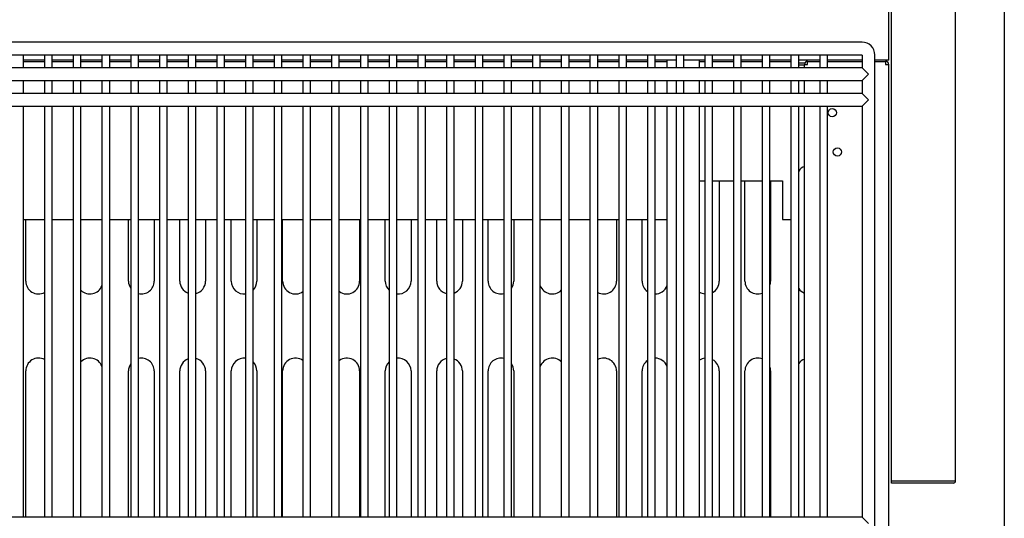
# Model space of a CAD drawing. Units: millimetres. Extents: x 0 to 4231, y 0 to 2822.
# Drawn here: x 2363 to 2746, y 651 to 845 of the extents above; entities that cross this region are included whole.
import ezdxf

# ---------------------------------------------------------------- set-up
doc = ezdxf.new("R2010")
doc.units = ezdxf.units.MM
for name, color, linetype in [('Default', 7, 'Continuous'), ('TOM-36L-UF-I-베이스', 7, 'Continuous'), ('TOM-36L-UF-I-응축기', 7, 'Continuous'), ('TOM-36L-UF-기계실코팅', 7, 'Continuous'), ('TOM-36L-UFD-발포하부', 7, 'Continuous'), ('TOM-L-UF-I-측판하부외', 7, 'Continuous'), ('TOM-L-UF-베이스', 7, 'Continuous'), ('쿨러하부햇다3구-L-UF-1', 7, 'Continuous')]:
    doc.layers.add(name, color=color, linetype=linetype)

# ---------------------------------------------------------------- blocks, each defined once
blk = doc.blocks.new('SE')
at = {"layer": 'TOM-36L-UF-I-베이스', "color": 7, "linetype": 'Continuous'}
for p, q in [((-1649.95, 790.09), (-1647.51, 790.09)), ((-1649.95, 789.29), (-1647.67, 789.29)), ((-1680.87, 744.14), (-1680.87, 705.09)), ((-1670.87, 705.09), (-1670.87, 744.14)), ((-1660.87, 744.14), (-1660.87, 705.09)), ((-1950.87, 705.09), (-1950.87, 729.14)), ((-1910.87, 705.09), (-1910.87, 729.14)), ((-1900.87, 729.14), (-1900.87, 705.09)), ((-1890.87, 705.09), (-1890.87, 729.14)), ((-1880.87, 729.14), (-1880.87, 705.09)), ((-1870.87, 705.09), (-1870.87, 729.14)), ((-1860.87, 729.14), (-1860.87, 705.09)), ((-1850.87, 705.09), (-1850.87, 729.14)), ((-1820.87, 729.14), (-1820.87, 705.09)), ((-1810.87, 705.09), (-1810.87, 729.14)), ((-1800.87, 729.14), (-1800.87, 705.09)), ((-1790.87, 705.09), (-1790.87, 729.14)), ((-1780.87, 729.14), (-1780.87, 705.09)), ((-1770.87, 705.09), (-1770.87, 729.14)), ((-1760.87, 729.14), (-1760.87, 705.09)), ((-1720.87, 729.14), (-1720.87, 705.09)), ((-1710.87, 705.09), (-1710.87, 729.14)), ((-1950.87, 613.19), (-1950.87, 670.09)), ((-1910.87, 613.19), (-1910.87, 670.09)), ((-1900.87, 670.09), (-1900.87, 613.19)), ((-1890.87, 613.19), (-1890.87, 670.09)), ((-1880.87, 670.09), (-1880.87, 613.19)), ((-1870.87, 613.19), (-1870.87, 670.09)), ((-1860.87, 670.09), (-1860.87, 613.19)), ((-1850.87, 613.19), (-1850.87, 670.09)), ((-1820.87, 670.09), (-1820.87, 613.19)), ((-1810.87, 613.19), (-1810.87, 670.09)), ((-1800.87, 670.09), (-1800.87, 613.19)), ((-1790.87, 613.19), (-1790.87, 670.09)), ((-1780.87, 670.09), (-1780.87, 613.19)), ((-1770.87, 613.19), (-1770.87, 670.09)), ((-1760.87, 670.09), (-1760.87, 613.19)), ((-1720.87, 670.09), (-1720.87, 613.19)), ((-1710.87, 613.19), (-1710.87, 670.09)), ((-1680.87, 670.09), (-1680.87, 613.19)), ((-1670.87, 613.19), (-1670.87, 670.09)), ((-1660.87, 670.09), (-1660.87, 613.19))]:
    blk.add_line(p, q, dxfattribs=at)
for centre, start, end in [((-1645.87, 745.09), 111.1002, 144.6232), ((-1945.87, 705.09), 180, 297.7243), ((-1925.87, 705.09), 225.6195, 339.3809), ((-1905.87, 705.09), 180, 214.035), ((-1905.87, 705.09), 256.7797, 0), ((-1885.87, 705.09), 180, 249.0244), ((-1885.87, 705.09), 284.0063, 0), ((-1865.87, 705.09), 180, 276.4741), ((-1865.87, 705.09), 315.4594, 0), ((-1845.87, 705.09), 180, 305.6956), ((-1825.87, 705.09), 234.4679, 0), ((-1805.87, 705.09), 180, 224.7297), ((-1805.87, 705.09), 263.6596, 0), ((-1785.87, 705.09), 180, 256.1306), ((-1785.87, 705.09), 291.118, 0), ((-1765.87, 705.09), 180, 283.3568), ((-1765.87, 705.09), 326.2031, 0), ((-1745.87, 705.09), 200.9932, 314.5667), ((-1725.87, 705.09), 242.4257, 0), ((-1705.87, 705.09), 180, 233.6886), ((-1705.87, 705.09), 270.4484, 338.4348), ((-1685.87, 705.09), 298.5908, 0), ((-1665.87, 705.09), 180, 290.443), ((-1665.87, 705.09), 341.6726, 0), ((-1645.87, 705.09), 215.3768, 248.8998), ((-1685.87, 705.09), 237.9945, 263.0242), ((-1945.87, 670.09), 62.2757, 180), ((-1925.87, 670.09), 20.6191, 134.3805), ((-1905.87, 670.09), 0, 103.2203), ((-1885.87, 670.09), 110.9756, 180), ((-1885.87, 670.09), 0, 75.9937), ((-1865.87, 670.09), 83.5259, 180), ((-1845.87, 670.09), 54.3044, 180), ((-1825.87, 670.09), 0, 125.5321), ((-1805.87, 670.09), 0, 96.3404), ((-1785.87, 670.09), 103.8694, 180), ((-1785.87, 670.09), 0, 68.882), ((-1765.87, 670.09), 76.6432, 180), ((-1745.87, 670.09), 45.4333, 159.0068), ((-1725.87, 670.09), 0, 117.5743), ((-1705.87, 670.09), 21.5652, 89.5516), ((-1685.87, 670.09), 96.9758, 122.0055), ((-1665.87, 670.09), 69.557, 180), ((-1645.87, 670.09), 111.1002, 144.6232), ((-1905.87, 670.09), 145.965, 180), ((-1865.87, 670.09), 0, 44.5406), ((-1805.87, 670.09), 135.2703, 180), ((-1765.87, 670.09), 0, 33.7969), ((-1705.87, 670.09), 126.3114, 180), ((-1685.87, 670.09), 0, 61.4092), ((-1665.87, 670.09), 0, 18.3274)]:
    blk.add_arc(centre, 5, start, end, dxfattribs=at)
at = {"layer": 'TOM-36L-UF-I-응축기', "color": 7, "linetype": 'Continuous'}
for p, q in [((-1951.72, 790.69), (-1943.54, 790.69)), ((-1940.54, 790.69), (-1932.37, 790.69)), ((-1929.37, 790.69), (-1921.19, 790.69)), ((-1918.19, 790.69), (-1910.01, 790.69)), ((-1907.01, 790.69), (-1898.84, 790.69)), ((-1895.84, 790.69), (-1887.66, 790.69)), ((-1884.66, 790.69), (-1876.48, 790.69)), ((-1873.48, 790.69), (-1865.31, 790.69)), ((-1862.31, 790.69), (-1854.13, 790.69)), ((-1851.13, 790.69), (-1842.95, 790.69)), ((-1839.95, 790.69), (-1831.78, 790.69)), ((-1828.78, 790.69), (-1820.6, 790.69)), ((-1817.6, 790.69), (-1809.42, 790.69)), ((-1806.42, 790.69), (-1798.25, 790.69)), ((-1795.25, 790.69), (-1787.07, 790.69)), ((-1784.07, 790.69), (-1775.89, 790.69)), ((-1772.89, 790.69), (-1764.72, 790.69)), ((-1761.72, 790.69), (-1753.54, 790.69)), ((-1750.54, 790.69), (-1742.36, 790.69)), ((-1739.36, 790.69), (-1731.19, 790.69)), ((-1728.19, 790.69), (-1720.01, 790.69)), ((-1717.01, 790.69), (-1708.83, 790.69)), ((-1705.83, 790.69), (-1701.22, 790.69)), ((-1688.52, 790.69), (-1686.48, 790.69)), ((-1683.48, 790.69), (-1675.3, 790.69)), ((-1672.3, 790.69), (-1664.12, 790.69)), ((-1661.12, 790.69), (-1652.95, 790.69)), ((-1688.52, 744.14), (-1686.48, 744.14)), ((-1683.48, 744.14), (-1675.3, 744.14)), ((-1672.3, 744.14), (-1664.12, 744.14)), ((-1661.12, 744.14), (-1656.26, 744.14)), ((-1656.26, 744.14), (-1656.26, 729.14)), ((-1951.72, 729.14), (-1943.54, 729.14)), ((-1940.54, 729.14), (-1932.37, 729.14)), ((-1929.37, 729.14), (-1921.19, 729.14)), ((-1918.19, 729.14), (-1910.01, 729.14)), ((-1907.01, 729.14), (-1898.84, 729.14)), ((-1895.84, 729.14), (-1887.66, 729.14)), ((-1884.66, 729.14), (-1876.48, 729.14)), ((-1873.48, 729.14), (-1865.31, 729.14)), ((-1862.31, 729.14), (-1854.13, 729.14)), ((-1851.13, 729.14), (-1842.95, 729.14)), ((-1839.95, 729.14), (-1831.78, 729.14)), ((-1828.78, 729.14), (-1820.6, 729.14)), ((-1817.6, 729.14), (-1809.42, 729.14)), ((-1806.42, 729.14), (-1798.25, 729.14)), ((-1795.25, 729.14), (-1787.07, 729.14)), ((-1784.07, 729.14), (-1775.89, 729.14)), ((-1772.89, 729.14), (-1764.72, 729.14)), ((-1761.72, 729.14), (-1753.54, 729.14)), ((-1750.54, 729.14), (-1742.36, 729.14)), ((-1739.36, 729.14), (-1731.19, 729.14)), ((-1728.19, 729.14), (-1720.01, 729.14)), ((-1717.01, 729.14), (-1708.83, 729.14)), ((-1705.83, 729.14), (-1701.22, 729.14)), ((-1656.26, 729.14), (-1652.95, 729.14))]:
    blk.add_line(p, q, dxfattribs=at)
at = {"layer": 'TOM-36L-UF-기계실코팅', "color": 7, "linetype": 'Continuous'}
for p, q in [((-1625.27, 798.19), (-2426.47, 798.19)), ((-2426.37, 793.19), (-1625.37, 793.19)), ((-1951.72, 788.19), (-1951.72, 793.19)), ((-1943.54, 793.19), (-1943.54, 788.19)), ((-1940.54, 788.19), (-1940.54, 793.19)), ((-1932.37, 793.19), (-1932.37, 788.19)), ((-1929.37, 788.19), (-1929.37, 793.19)), ((-1921.19, 793.19), (-1921.19, 788.19)), ((-1918.19, 788.19), (-1918.19, 793.19)), ((-1910.01, 793.19), (-1910.01, 788.19)), ((-1907.01, 788.19), (-1907.01, 793.19)), ((-1898.84, 793.19), (-1898.84, 788.19)), ((-1895.84, 788.19), (-1895.84, 793.19)), ((-1887.66, 793.19), (-1887.66, 788.19)), ((-1884.66, 788.19), (-1884.66, 793.19)), ((-1876.48, 793.19), (-1876.48, 788.19)), ((-1873.48, 788.19), (-1873.48, 793.19)), ((-1865.31, 793.19), (-1865.31, 788.19)), ((-1862.31, 788.19), (-1862.31, 793.19)), ((-1854.13, 793.19), (-1854.13, 788.19)), ((-1851.13, 788.19), (-1851.13, 793.19)), ((-1842.95, 793.19), (-1842.95, 788.19)), ((-1839.95, 788.19), (-1839.95, 793.19)), ((-1831.78, 793.19), (-1831.78, 788.19)), ((-1828.78, 788.19), (-1828.78, 793.19)), ((-1820.6, 793.19), (-1820.6, 788.19)), ((-1817.6, 788.19), (-1817.6, 793.19)), ((-1809.42, 793.19), (-1809.42, 788.19)), ((-1806.42, 788.19), (-1806.42, 793.19)), ((-1798.25, 793.19), (-1798.25, 788.19)), ((-1795.25, 788.19), (-1795.25, 793.19)), ((-1787.07, 793.19), (-1787.07, 788.19)), ((-1784.07, 788.19), (-1784.07, 793.19)), ((-1775.89, 793.19), (-1775.89, 788.19)), ((-1772.89, 788.19), (-1772.89, 793.19)), ((-1764.72, 793.19), (-1764.72, 788.19)), ((-1761.72, 788.19), (-1761.72, 793.19)), ((-1753.54, 793.19), (-1753.54, 788.19)), ((-1750.54, 788.19), (-1750.54, 793.19)), ((-1742.36, 793.19), (-1742.36, 788.19)), ((-1739.36, 788.19), (-1739.36, 793.19)), ((-1731.19, 793.19), (-1731.19, 788.19)), ((-1728.19, 788.19), (-1728.19, 793.19)), ((-1720.01, 793.19), (-1720.01, 788.19)), ((-1717.01, 788.19), (-1717.01, 793.19)), ((-1708.83, 793.19), (-1708.83, 788.19)), ((-1705.83, 788.19), (-1705.83, 793.19)), ((-1697.65, 793.19), (-1697.65, 788.19)), ((-1694.65, 788.19), (-1694.65, 793.19)), ((-1686.48, 793.19), (-1686.48, 788.19)), ((-1683.48, 788.19), (-1683.48, 793.19)), ((-1675.3, 793.19), (-1675.3, 788.19)), ((-1672.3, 788.19), (-1672.3, 793.19)), ((-1664.12, 793.19), (-1664.12, 788.19)), ((-1661.12, 788.19), (-1661.12, 793.19)), ((-1652.95, 793.19), (-1652.95, 788.19)), ((-1649.95, 788.19), (-1649.95, 793.19)), ((-1641.77, 793.19), (-1641.77, 788.19)), ((-1638.77, 788.19), (-1638.77, 793.19)), ((-1625.27, 793.09), (-1625.27, 788.19)), ((-1620.27, 428.19), (-1620.27, 793.19)), ((-1625.27, 788.19), (-2426.47, 788.19)), ((-1625.27, 788.19), (-1622.77, 785.69)), ((-2426.47, 783.19), (-1625.27, 783.19)), ((-1951.72, 778.19), (-1951.72, 783.19)), ((-1943.54, 783.19), (-1943.54, 778.19)), ((-1940.54, 778.19), (-1940.54, 783.19)), ((-1932.37, 783.19), (-1932.37, 778.19)), ((-1929.37, 778.19), (-1929.37, 783.19)), ((-1921.19, 783.19), (-1921.19, 778.19)), ((-1918.19, 778.19), (-1918.19, 783.19)), ((-1910.01, 783.19), (-1910.01, 778.19)), ((-1907.01, 778.19), (-1907.01, 783.19)), ((-1898.84, 783.19), (-1898.84, 778.19)), ((-1895.84, 778.19), (-1895.84, 783.19)), ((-1887.66, 783.19), (-1887.66, 778.19)), ((-1884.66, 778.19), (-1884.66, 783.19)), ((-1876.48, 783.19), (-1876.48, 778.19)), ((-1873.48, 778.19), (-1873.48, 783.19)), ((-1865.31, 783.19), (-1865.31, 778.19)), ((-1862.31, 778.19), (-1862.31, 783.19)), ((-1854.13, 783.19), (-1854.13, 778.19)), ((-1851.13, 778.19), (-1851.13, 783.19)), ((-1842.95, 783.19), (-1842.95, 778.19)), ((-1839.95, 778.19), (-1839.95, 783.19)), ((-1831.78, 783.19), (-1831.78, 778.19)), ((-1828.78, 778.19), (-1828.78, 783.19)), ((-1820.6, 783.19), (-1820.6, 778.19)), ((-1817.6, 778.19), (-1817.6, 783.19)), ((-1809.42, 783.19), (-1809.42, 778.19)), ((-1806.42, 778.19), (-1806.42, 783.19)), ((-1798.25, 783.19), (-1798.25, 778.19)), ((-1795.25, 778.19), (-1795.25, 783.19)), ((-1787.07, 783.19), (-1787.07, 778.19)), ((-1784.07, 778.19), (-1784.07, 783.19)), ((-1775.89, 783.19), (-1775.89, 778.19)), ((-1772.89, 778.19), (-1772.89, 783.19)), ((-1764.72, 783.19), (-1764.72, 778.19)), ((-1761.72, 778.19), (-1761.72, 783.19)), ((-1753.54, 783.19), (-1753.54, 778.19)), ((-1750.54, 778.19), (-1750.54, 783.19)), ((-1742.36, 783.19), (-1742.36, 778.19)), ((-1739.36, 778.19), (-1739.36, 783.19)), ((-1731.19, 783.19), (-1731.19, 778.19)), ((-1728.19, 778.19), (-1728.19, 783.19)), ((-1720.01, 783.19), (-1720.01, 778.19)), ((-1717.01, 778.19), (-1717.01, 783.19)), ((-1708.83, 783.19), (-1708.83, 778.19)), ((-1705.83, 778.19), (-1705.83, 783.19)), ((-1697.65, 783.19), (-1697.65, 778.19)), ((-1694.65, 778.19), (-1694.65, 783.19)), ((-1686.48, 783.19), (-1686.48, 778.19)), ((-1683.48, 778.19), (-1683.48, 783.19)), ((-1675.3, 783.19), (-1675.3, 778.19)), ((-1672.3, 778.19), (-1672.3, 783.19)), ((-1664.12, 783.19), (-1664.12, 778.19)), ((-1661.12, 778.19), (-1661.12, 783.19)), ((-1652.95, 783.19), (-1652.95, 778.19)), ((-1649.95, 778.19), (-1649.95, 783.19)), ((-1641.77, 783.19), (-1641.77, 778.19)), ((-1638.77, 778.19), (-1638.77, 783.19)), ((-1625.27, 783.19), (-1622.77, 785.69)), ((-1625.27, 783.19), (-1625.27, 778.19)), ((-1625.27, 778.19), (-2426.47, 778.19)), ((-1625.27, 778.19), (-1622.77, 775.69)), ((-1625.27, 773.19), (-1622.77, 775.69)), ((-2426.47, 773.19), (-1625.27, 773.19)), ((-1951.72, 613.19), (-1951.72, 773.19)), ((-1943.54, 773.19), (-1943.54, 613.19)), ((-1940.54, 613.19), (-1940.54, 773.19)), ((-1932.37, 773.19), (-1932.37, 613.19)), ((-1929.37, 613.19), (-1929.37, 773.19)), ((-1921.19, 773.19), (-1921.19, 613.19)), ((-1918.19, 613.19), (-1918.19, 773.19)), ((-1910.01, 773.19), (-1910.01, 613.19)), ((-1907.01, 613.19), (-1907.01, 773.19)), ((-1898.84, 773.19), (-1898.84, 613.19)), ((-1895.84, 613.19), (-1895.84, 773.19)), ((-1887.66, 773.19), (-1887.66, 613.19)), ((-1884.66, 613.19), (-1884.66, 773.19)), ((-1876.48, 773.19), (-1876.48, 613.19)), ((-1873.48, 613.19), (-1873.48, 773.19)), ((-1865.31, 773.19), (-1865.31, 613.19)), ((-1862.31, 613.19), (-1862.31, 773.19)), ((-1854.13, 773.19), (-1854.13, 613.19)), ((-1851.13, 613.19), (-1851.13, 773.19)), ((-1842.95, 773.19), (-1842.95, 613.19)), ((-1839.95, 613.19), (-1839.95, 773.19)), ((-1831.78, 773.19), (-1831.78, 613.19)), ((-1828.78, 613.19), (-1828.78, 773.19)), ((-1820.6, 773.19), (-1820.6, 613.19)), ((-1817.6, 613.19), (-1817.6, 773.19)), ((-1809.42, 773.19), (-1809.42, 613.19)), ((-1806.42, 613.19), (-1806.42, 773.19)), ((-1798.25, 773.19), (-1798.25, 613.19)), ((-1795.25, 613.19), (-1795.25, 773.19)), ((-1787.07, 773.19), (-1787.07, 613.19)), ((-1784.07, 613.19), (-1784.07, 773.19)), ((-1775.89, 773.19), (-1775.89, 613.19)), ((-1772.89, 613.19), (-1772.89, 773.19)), ((-1764.72, 773.19), (-1764.72, 613.19)), ((-1761.72, 613.19), (-1761.72, 773.19)), ((-1753.54, 773.19), (-1753.54, 613.19)), ((-1750.54, 613.19), (-1750.54, 773.19)), ((-1742.36, 773.19), (-1742.36, 613.19)), ((-1739.36, 613.19), (-1739.36, 773.19)), ((-1731.19, 773.19), (-1731.19, 613.19)), ((-1728.19, 613.19), (-1728.19, 773.19)), ((-1720.01, 773.19), (-1720.01, 613.19)), ((-1717.01, 613.19), (-1717.01, 773.19)), ((-1708.83, 773.19), (-1708.83, 613.19)), ((-1705.83, 613.19), (-1705.83, 773.19)), ((-1697.65, 773.19), (-1697.65, 613.19)), ((-1694.65, 613.19), (-1694.65, 773.19)), ((-1686.48, 773.19), (-1686.48, 613.19)), ((-1683.48, 613.19), (-1683.48, 773.19)), ((-1675.3, 773.19), (-1675.3, 613.19)), ((-1672.3, 613.19), (-1672.3, 773.19)), ((-1664.12, 773.19), (-1664.12, 613.19)), ((-1661.12, 613.19), (-1661.12, 773.19)), ((-1652.95, 773.19), (-1652.95, 613.19)), ((-1649.95, 613.19), (-1649.95, 773.19)), ((-1641.77, 773.19), (-1641.77, 613.19)), ((-1638.77, 613.19), (-1638.77, 773.19)), ((-1625.27, 773.19), (-1625.27, 613.19)), ((-1625.27, 613.19), (-2426.47, 613.19)), ((-1625.27, 613.19), (-1622.77, 610.69))]:
    blk.add_line(p, q, dxfattribs=at)
for centre, radius in [((-1625.27, 793.19), 5), ((-1625.37, 793.09), 0.1)]:
    blk.add_arc(centre, radius, 0, 90, dxfattribs=at)
at = {"layer": 'TOM-36L-UFD-발포하부', "color": 7, "linetype": 'Continuous'}
for p, q in [((-1614.87, 791.7), (-1614.87, 815.69)), ((-1943.54, 791.19), (-1951.72, 791.19)), ((-1932.37, 791.19), (-1940.54, 791.19)), ((-1921.19, 791.19), (-1929.37, 791.19)), ((-1910.01, 791.19), (-1918.19, 791.19)), ((-1898.84, 791.19), (-1907.01, 791.19)), ((-1887.66, 791.19), (-1895.84, 791.19)), ((-1876.48, 791.19), (-1884.66, 791.19)), ((-1865.31, 791.19), (-1873.48, 791.19)), ((-1854.13, 791.19), (-1862.31, 791.19)), ((-1842.95, 791.19), (-1851.13, 791.19)), ((-1831.78, 791.19), (-1839.95, 791.19)), ((-1820.6, 791.19), (-1828.78, 791.19)), ((-1809.42, 791.19), (-1817.6, 791.19)), ((-1798.25, 791.19), (-1806.42, 791.19)), ((-1787.07, 791.19), (-1795.25, 791.19)), ((-1775.89, 791.19), (-1784.07, 791.19)), ((-1764.72, 791.19), (-1772.89, 791.19)), ((-1753.54, 791.19), (-1761.72, 791.19)), ((-1742.36, 791.19), (-1750.54, 791.19)), ((-1731.19, 791.19), (-1739.36, 791.19)), ((-1720.01, 791.19), (-1728.19, 791.19)), ((-1708.83, 791.19), (-1717.01, 791.19)), ((-1697.65, 791.19), (-1705.83, 791.19)), ((-1686.48, 791.19), (-1694.65, 791.19)), ((-1675.3, 791.19), (-1683.48, 791.19)), ((-1664.12, 791.19), (-1672.3, 791.19)), ((-1652.95, 791.19), (-1661.12, 791.19)), ((-1641.77, 791.19), (-1649.95, 791.19)), ((-1625.27, 791.19), (-1638.77, 791.19)), ((-1614.87, 791.19), (-1620.27, 791.19)), ((-1614.87, 791.19), (-1614.87, 791.7))]:
    blk.add_line(p, q, dxfattribs=at)
at = {"layer": 'TOM-L-UF-I-측판하부외', "color": 7, "linetype": 'Continuous'}
for p, q in [((-1588.87, 627.21), (-1588.87, 1007.06)), ((-1613.87, 627.21), (-1613.87, 982.25)), ((-1589.68, 627.21), (-1613.87, 627.21)), ((-1589.68, 627.2), (-1613.87, 627.2)), ((-1613.87, 626.4), (-1613.87, 627.2)), ((-1589.68, 626.4), (-1613.87, 626.4)), ((-1588.87, 627.21), (-1589.68, 627.21))]:
    blk.add_line(p, q, dxfattribs=at)
for radius in [0.81, 0.01]:
    blk.add_arc((-1589.68, 627.21), radius, 270, 0, dxfattribs=at)
at = {"layer": 'TOM-L-UF-베이스', "color": 7, "linetype": 'Continuous'}
for p, q in [((-1646.46, 789.48), (-1646.46, 790.69)), ((-1646.46, 790.69), (-1641.77, 790.69)), ((-1638.77, 790.69), (-1625.27, 790.69)), ((-1620.27, 790.69), (-1616.08, 790.69)), ((-1616.08, 790.69), (-1616.08, 789.48)), ((-1647.67, 789.48), (-1646.46, 789.48)), ((-1647.67, 788.19), (-1647.67, 789.48)), ((-1616.08, 789.48), (-1614.87, 789.48)), ((-1614.87, 406.9), (-1614.87, 789.48)), ((-1647.67, 778.19), (-1647.67, 783.19)), ((-1647.67, 613.19), (-1647.67, 773.19))]:
    blk.add_line(p, q, dxfattribs=at)
for centre in [(-1636.87, 770.69), (-1634.87, 755.4)]:
    blk.add_circle(centre, 1.6, dxfattribs=at)
for centre, radius, start, end in [((-1646.46, 789.48), 1.21, 90, 180), ((-1616.08, 789.48), 1.21, 0, 90), ((-1646.46, 789.48), 0.01, 90, 180), ((-1616.08, 789.48), 0.01, 0, 90)]:
    blk.add_arc(centre, radius, start, end, dxfattribs=at)
at = {"layer": '쿨러하부햇다3구-L-UF-1', "color": 7, "linetype": 'Continuous'}
for p, q in [((-1701.22, 791.19), (-1701.22, 788.19)), ((-1688.52, 788.19), (-1688.52, 791.19)), ((-1701.22, 783.19), (-1701.22, 778.19)), ((-1688.52, 778.19), (-1688.52, 783.19)), ((-1701.22, 773.19), (-1701.22, 613.19)), ((-1688.52, 613.19), (-1688.52, 773.19))]:
    blk.add_line(p, q, dxfattribs=at)
blk = doc.blocks.new('GDimGGroup11')
at = {"layer": 'Default', "color": 7, "linetype": 'Continuous'}
blk.add_line((-1569.89, 992.06), (-1569.89, 140.65), dxfattribs=at)

msp = doc.modelspace()

# ---------------------------------------------------------------- block references
at = {"layer": 'Default'}
for name in ['SE', 'GDimGGroup11']:
    msp.add_blockref(name, (4316.2, 38.4), dxfattribs=at)

doc.saveas('drawing.dxf')
